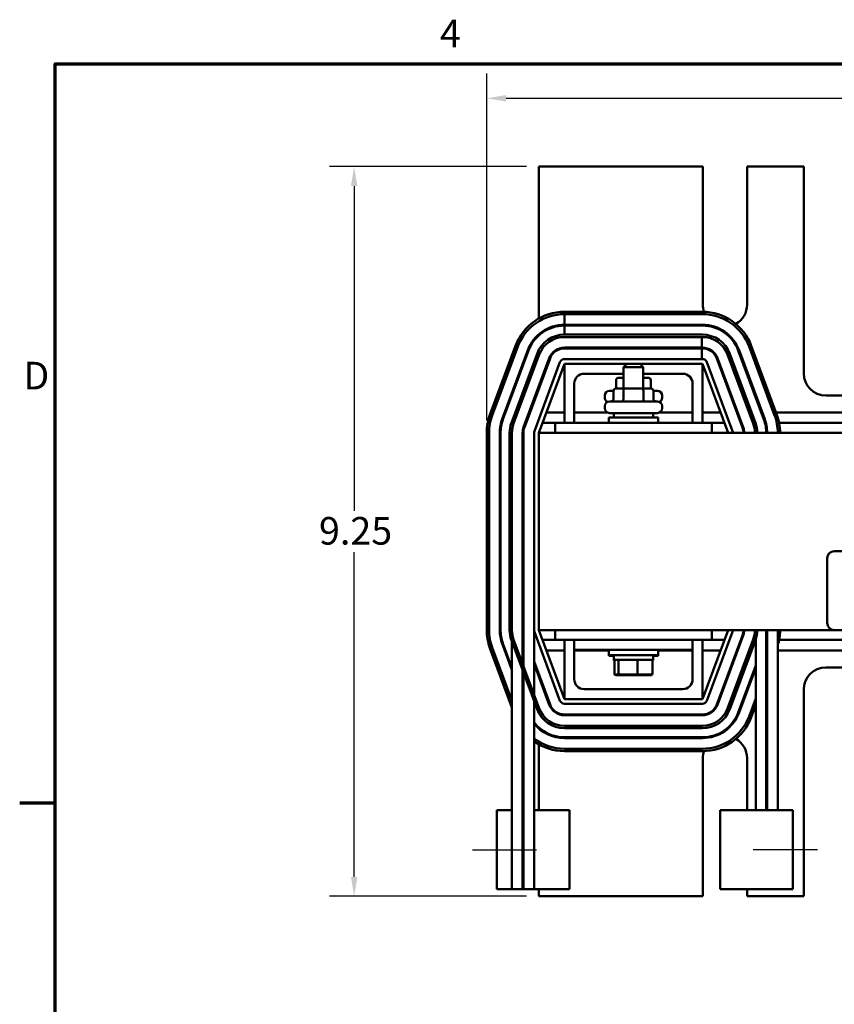
# Model space of a CAD drawing. Units: inches. Extents: x 1.2 to 53.8, y 0.6 to 41.9.
# Drawn here: x 1.4 to 11.8, y 29.3 to 41.8 of the extents above; entities that cross this region are included whole.
import ezdxf

# ---------------------------------------------------------------- set-up
doc = ezdxf.new("R2010")
doc.units = ezdxf.units.IN
doc.header["$LTSCALE"] = 2.5
doc.header["$MEASUREMENT"] = 0
doc.layers.get('0').update_dxf_attribs({"lineweight": 25})
for name, color, linetype, lineweight in [('Border (ANSI)', 7, 'Continuous', 70), ('Centerline (ANSI)', 7, 'Continuous', 25), ('Dimension (ANSI)', 7, 'Continuous', 25), ('Visible (ANSI)', 7, 'Continuous', 50)]:
    doc.layers.add(name, color=color, linetype=linetype, lineweight=lineweight)
doc.styles.add('Note Text (ANSI)', font='tahoma.ttf')
doc.dimstyles.new('Default (ANSI)', dxfattribs={"dimscale": 2.5, "dimtxt": 0.14, "dimasz": 0.098425, "dimexe": 0.125, "dimexo": 0.0625, "dimgap": 0.031496, "dimtad": 0, "dimtih": 1, "dimtoh": 1, "dimrnd": 1e-08, "dimzin": 4, "dimdsep": 46, "dimtxsty": 'Note Text (ANSI)', "dimcen": 0.09, "dimdle": 0.393701, "dimclrd": 256, "dimclre": 256, "dimclrt": 256, "dimadec": 0, "dimazin": 1, "dimtfac": 0.857143, "dimtofl": 0, "dimtmove": 0, "dimatfit": 3, "dimfxl": 1, "dimtolj": 1, "dimtzin": 4, "dimlwd": -1, "dimlwe": -1, "dimarcsym": 0})

# ---------------------------------------------------------------- blocks, each defined once
blk = doc.blocks.new('Borders Default Border')
at = {"layer": 'Border (ANSI)'}
blk.add_line((0.75, 12.75), (0.57, 12.75), dxfattribs=at)
at = {"layer": 'Border (ANSI)', "flags": 128}
blk.add_lwpolyline([(0.75, 0.5), (0.75, 16.5), (21.25, 16.5), (21.25, 0.5), (0.75, 0.5)], dxfattribs=at)
at = {"layer": 'Border (ANSI)', "char_height": 0.14, "attachment_point": 7, "style": 'Note Text (ANSI)'}
for s, insert in [('4', (2.7012, 16.54)), ('D', (0.5887, 14.805))]:
    blk.add_mtext(s, dxfattribs=dict(at, insert=insert))
blk = doc.blocks.new('*D6')
at = {"layer": 'Defpoints', "color": 0, "transparency": 16777216}
for p in [(8.007, 39.946), (5.666, 30.696), (8.007, 30.696)]:
    blk.add_point(p, dxfattribs=at)
at = {"layer": 'Dimension (ANSI)', "transparency": 16777216}
for p, q in [((7.85, 39.946), (5.354, 39.946)), ((5.666, 39.7), (5.666, 35.582)), ((5.666, 30.942), (5.666, 35.06)), ((7.85, 30.696), (5.354, 30.696))]:
    blk.add_line(p, q, dxfattribs=at)
for points in [[(5.625, 39.7), (5.707, 39.7), (5.666, 39.946)], [(5.625, 30.942), (5.707, 30.942), (5.666, 30.696)]]:
    blk.add_solid(points, dxfattribs=at)
at = {"layer": 'Dimension (ANSI)', "transparency": 16777216, "insert": (5.22, 35.504), "char_height": 0.35, "attachment_point": 1, "style": 'Note Text (ANSI)'}
blk.add_mtext('\\A1;9.25', dxfattribs=at)
blk = doc.blocks.new('*D7')
at = {"layer": 'Defpoints', "color": 0, "transparency": 16777216}
for p in [(20.827, 40.813), (7.347, 36.571), (20.827, 31.786)]:
    blk.add_point(p, dxfattribs=at)
at = {"layer": 'Dimension (ANSI)', "transparency": 16777216}
for p, q in [((7.347, 36.728), (7.347, 41.126)), ((20.827, 31.943), (20.827, 41.126)), ((7.593, 40.813), (13.344, 40.813)), ((20.581, 40.813), (14.829, 40.813))]:
    blk.add_line(p, q, dxfattribs=at)
for points in [[(7.593, 40.854), (7.593, 40.772), (7.347, 40.813)], [(20.581, 40.854), (20.581, 40.772), (20.827, 40.813)]]:
    blk.add_solid(points, dxfattribs=at)
at = {"layer": 'Dimension (ANSI)', "transparency": 16777216, "insert": (13.423, 40.995), "char_height": 0.35, "attachment_point": 1, "style": 'Note Text (ANSI)'}
blk.add_mtext('\\A1; \\fTahoma|b0|i0;\\H0.3500;14.00', dxfattribs=at)

msp = doc.modelspace()

# ---------------------------------------------------------------- linework, layer by layer
at = {"layer": 'Centerline (ANSI)', "linetype": 'Continuous'}
for p, q in [((7.1642, 31.2863), (7.9792, 31.2863)), ((11.5392, 31.2863), (10.7242, 31.2863))]:
    msp.add_line(p, q, dxfattribs=at)
at = {"layer": 'Visible (ANSI)'}
for p, q in [((10.0857, 39.9463), (8.0067, 39.9463)), ((8.0067, 39.9463), (8.0067, 38.0207)), ((10.0857, 38.1963), (10.0857, 39.9463)), ((10.6477, 39.9463), (10.6477, 38.1963)), ((11.3657, 39.9463), (10.6477, 39.9463)), ((11.3657, 37.3263), (11.3657, 39.9463)), ((10.0817, 38.1063), (8.3317, 38.1063)), ((8.3317, 38.0763), (10.0817, 38.0763)), ((8.3317, 38.0763), (8.3317, 37.9413)), ((10.0817, 37.9413), (8.3317, 37.9413)), ((8.3317, 37.9313), (10.0817, 37.9313)), ((8.3317, 37.9313), (8.3317, 37.8163)), ((8.0067, 37.8197), (8.0067, 37.8063)), ((8.3317, 37.8163), (10.0817, 37.8163)), ((10.0746, 37.7863), (8.3317, 37.7863)), ((8.3317, 37.7863), (10.0817, 37.7863)), ((10.0746, 37.6513), (10.0746, 37.7863)), ((7.713, 37.6761), (7.388, 36.8011)), ((7.4161, 36.7907), (7.7411, 37.6657)), ((7.8677, 37.6187), (7.5427, 36.7437)), ((7.5521, 36.7402), (7.8771, 37.6152)), ((7.6599, 36.7001), (7.9849, 37.5751)), ((8.3317, 37.6513), (10.0746, 37.6513)), ((10.0746, 37.6413), (8.3317, 37.6413)), ((10.0817, 37.6513), (10.0746, 37.6513)), ((10.0746, 37.5063), (10.0746, 37.6413)), ((10.0746, 37.6413), (10.0817, 37.6413)), ((10.4286, 37.5751), (10.7536, 36.7001)), ((10.5364, 37.6152), (10.8614, 36.7402)), ((10.8707, 36.7437), (10.5457, 37.6187)), ((10.6723, 37.6657), (10.9973, 36.7907)), ((11.0254, 36.8011), (10.7004, 37.6761)), ((8.013, 37.5647), (7.688, 36.6897)), ((7.688, 36.6897), (8.013, 37.5647)), ((7.8145, 36.6427), (8.1395, 37.5177)), ((8.1489, 37.5142), (7.8239, 36.6392)), ((8.2755, 37.4672), (7.9505, 36.5922)), ((10.0817, 37.5063), (8.3317, 37.5063)), ((10.463, 36.5922), (10.138, 37.4672)), ((10.2645, 37.5142), (10.5895, 36.6392)), ((10.5989, 36.6427), (10.2739, 37.5177)), ((10.4004, 37.5647), (10.7254, 36.6897)), ((8.0067, 36.5713), (8.3317, 37.4463)), ((8.3317, 36.6963), (8.3317, 37.4463)), ((8.3317, 37.4463), (10.0817, 37.4463)), ((9.1217, 37.4448), (9.0817, 37.4048)), ((9.3317, 37.4048), (9.0817, 37.4048)), ((9.0817, 37.1348), (9.0817, 37.4048)), ((9.1217, 37.4448), (9.2917, 37.4448)), ((9.2917, 37.4448), (9.3317, 37.4048)), ((9.3317, 37.1348), (9.3317, 37.4048)), ((10.0817, 37.4463), (10.0817, 36.6963)), ((10.0817, 37.4463), (10.4067, 36.5713)), ((9.0817, 37.3213), (8.5817, 37.3213)), ((8.9876, 37.2393), (8.9876, 37.1348)), ((9.0817, 37.2693), (9.0176, 37.2693)), ((9.8317, 37.3213), (9.3317, 37.3213)), ((9.3956, 37.2693), (9.3317, 37.2693)), ((9.3958, 37.2693), (9.3956, 37.2693)), ((9.4256, 37.2393), (9.4256, 37.1348)), ((9.4258, 37.2393), (9.4258, 37.1348)), ((8.0067, 37.1601), (8.0067, 37.1313)), ((8.4567, 37.1963), (8.4567, 36.6963)), ((8.9027, 37.1043), (8.9538, 37.1043)), ((8.9538, 37.1048), (8.9538, 36.9998)), ((9.0974, 37.1348), (8.9885, 37.1348)), ((9.0801, 37.1048), (9.0801, 36.9998)), ((9.3157, 37.1348), (9.0974, 37.1348)), ((9.4249, 37.1348), (9.3157, 37.1348)), ((9.333, 37.1048), (9.333, 36.9998)), ((9.4596, 37.1048), (9.4596, 36.9998)), ((9.4596, 37.1043), (9.5107, 37.1043)), ((9.9567, 36.6963), (9.9567, 37.1963)), ((8.8427, 37.0173), (8.8427, 37.0443)), ((8.9027, 36.9698), (9.5107, 36.9698)), ((9.5707, 37.0173), (9.5707, 37.0443)), ((12.2787, 37.0453), (11.6467, 37.0453)), ((8.3317, 36.8308), (8.1031, 36.8308)), ((8.8728, 36.8308), (8.4567, 36.8308)), ((8.8427, 36.8828), (8.8427, 36.9098)), ((9.9567, 36.8308), (9.5406, 36.8308)), ((9.5707, 36.8828), (9.5707, 36.9098)), ((10.3103, 36.8308), (10.0817, 36.8308)), ((10.529, 36.8308), (10.5183, 36.8308)), ((10.8384, 36.8308), (10.8277, 36.8308)), ((12.199, 36.8308), (11.0144, 36.8308)), ((8.8942, 36.7638), (9.5192, 36.7638)), ((8.8942, 36.6963), (8.8942, 36.7638)), ((9.5107, 36.8228), (8.9027, 36.8228)), ((8.9567, 36.8228), (8.9567, 36.7638)), ((9.4567, 36.8228), (9.4567, 36.7638)), ((9.5192, 36.6963), (9.5192, 36.7638)), ((8.2142, 36.6963), (8.0531, 36.6963)), ((10.1992, 36.6963), (8.2142, 36.6963)), ((8.2142, 36.6963), (8.2142, 36.5713)), ((10.3603, 36.6963), (10.1992, 36.6963)), ((10.1992, 36.6963), (10.1992, 36.5713)), ((10.579, 36.6963), (10.5683, 36.6963)), ((10.8857, 36.6963), (10.8753, 36.6963)), ((12.1587, 36.6963), (11.0548, 36.6963)), ((7.3467, 36.5713), (7.3467, 34.0713)), ((7.3767, 34.0713), (7.3767, 36.5713)), ((7.5117, 36.5713), (7.5117, 34.0713)), ((7.5217, 34.0713), (7.5217, 36.5713)), ((7.6367, 34.0713), (7.6367, 36.5713)), ((7.6667, 36.5713), (7.6667, 31.7863)), ((7.6667, 34.0713), (7.6667, 36.5713)), ((7.8017, 36.5713), (7.8017, 30.7863)), ((7.8117, 36.5713), (7.8117, 30.7863)), ((7.9467, 36.5713), (7.9467, 34.0713)), ((20.0067, 36.5713), (8.0067, 36.5713)), ((8.0067, 36.5713), (8.0067, 34.0713)), ((11.6637, 34.1613), (11.6637, 34.9813)), ((11.7537, 35.0713), (16.5737, 35.0713)), ((7.9467, 34.0713), (7.9467, 30.7863)), ((7.9505, 34.0504), (8.2755, 33.1754)), ((8.0067, 34.0713), (11.7537, 34.0713)), ((8.3317, 33.1963), (8.0067, 34.0713)), ((8.2142, 34.0713), (8.2142, 33.9463)), ((10.4067, 34.0713), (10.0817, 33.1963)), ((10.138, 33.1754), (10.463, 34.0504)), ((10.1992, 34.0713), (10.1992, 33.9463)), ((10.5895, 34.0034), (10.2645, 33.1284)), ((10.2739, 33.1249), (10.5989, 33.9999)), ((10.8917, 34.0713), (10.8917, 31.7863)), ((10.9017, 34.0713), (10.9017, 31.7863)), ((11.0367, 34.0713), (11.0367, 31.7863)), ((16.5737, 34.0713), (11.7537, 34.0713)), ((7.388, 33.8415), (7.6667, 33.0912)), ((7.6667, 33.1773), (7.4161, 33.8519)), ((7.5427, 33.8989), (7.6667, 33.565)), ((7.6667, 33.5938), (7.5521, 33.9024)), ((7.9849, 33.0675), (7.6599, 33.9425)), ((8.013, 33.0779), (7.688, 33.9529)), ((8.0531, 33.9463), (8.2142, 33.9463)), ((8.2142, 33.9463), (8.4567, 33.9463)), ((8.3317, 33.1963), (8.3317, 33.9463)), ((8.4567, 33.9463), (8.4567, 33.8213)), ((8.7067, 33.9463), (8.4567, 33.9463)), ((8.7067, 33.9463), (9.7067, 33.9463)), ((9.9567, 33.9463), (9.7067, 33.9463)), ((9.9567, 33.9463), (10.1992, 33.9463)), ((9.9567, 33.9463), (9.9567, 33.8213)), ((10.0817, 33.9463), (10.0817, 33.1963)), ((10.1992, 33.9463), (10.3603, 33.9463)), ((10.7254, 33.9529), (10.4004, 33.0779)), ((10.7536, 33.9425), (10.4286, 33.0675)), ((10.5683, 33.9463), (10.579, 33.9463)), ((10.7567, 33.9513), (10.7567, 31.7863)), ((11.0548, 33.9463), (12.1587, 33.9463)), ((8.1031, 33.8118), (8.3317, 33.8118)), ((8.4567, 33.8213), (8.4567, 33.4463)), ((8.7067, 33.8213), (8.4567, 33.8213)), ((8.4567, 33.8118), (8.8942, 33.8118)), ((8.7067, 33.8213), (9.7067, 33.8213)), ((8.8942, 33.8213), (8.8942, 33.7538)), ((9.5192, 33.7538), (8.8942, 33.7538)), ((8.8942, 33.7538), (8.8942, 33.7443)), ((8.9567, 33.7443), (8.8942, 33.7443)), ((8.9567, 33.6948), (8.9567, 33.7538)), ((9.4567, 33.6948), (9.4567, 33.7538)), ((9.5192, 33.7443), (9.4567, 33.7443)), ((9.5192, 33.8213), (9.5192, 33.7538)), ((9.5192, 33.8118), (9.9567, 33.8118)), ((9.5192, 33.7538), (9.5192, 33.7443)), ((9.9567, 33.8213), (9.7067, 33.8213)), ((9.9567, 33.4463), (9.9567, 33.8213)), ((10.0817, 33.8118), (10.3103, 33.8118)), ((10.5183, 33.8118), (10.529, 33.8118)), ((11.0367, 33.8118), (12.199, 33.8118)), ((8.1489, 33.1284), (7.9467, 33.6728)), ((7.9467, 33.6441), (8.1395, 33.1249)), ((8.9567, 33.6948), (9.4567, 33.6948)), ((8.9567, 33.6853), (8.9567, 33.6948)), ((8.9567, 33.6853), (8.9692, 33.6853)), ((8.9659, 33.5268), (8.9659, 33.6748)), ((9.0194, 33.5268), (9.0194, 33.6748)), ((9.2602, 33.5268), (9.2602, 33.6748)), ((9.4442, 33.6853), (9.4567, 33.6853)), ((9.4475, 33.5268), (9.4475, 33.6748)), ((9.4567, 33.6853), (9.4567, 33.6948)), ((10.7567, 33.6207), (10.5364, 33.0274)), ((10.5457, 33.0239), (10.7567, 33.592)), ((10.9017, 33.5946), (10.8917, 33.5677)), ((11.6467, 33.5973), (12.2787, 33.5973)), ((8.0067, 33.5113), (8.0067, 33.4825)), ((8.9659, 33.5173), (8.9659, 33.5268)), ((8.9879, 33.5068), (9.0365, 33.5068)), ((8.9879, 33.4973), (9.0365, 33.4973)), ((9.0365, 33.5068), (9.2553, 33.5068)), ((9.0365, 33.4973), (9.2553, 33.4973)), ((9.2553, 33.5068), (9.4255, 33.5068)), ((9.2553, 33.4973), (9.4255, 33.4973)), ((9.4475, 33.5173), (9.4475, 33.5268)), ((10.8917, 33.4815), (10.9017, 33.5085)), ((7.8117, 33.2034), (7.8017, 33.2303)), ((8.5817, 33.3213), (9.8317, 33.3213)), ((11.3657, 30.6963), (11.3657, 33.3163)), ((7.8017, 33.2016), (7.8117, 33.1747)), ((10.0817, 33.1963), (8.3317, 33.1963)), ((8.3317, 33.1363), (10.0817, 33.1363)), ((10.7567, 33.2042), (10.6723, 32.9769)), ((10.7004, 32.9665), (10.7567, 33.1181)), ((10.0817, 33.0013), (8.3317, 33.0013)), ((8.3317, 32.9913), (10.0817, 32.9913)), ((8.0067, 32.8363), (8.0067, 32.8229)), ((10.0817, 32.8563), (8.3317, 32.8563)), ((10.0817, 32.8263), (8.3317, 32.8263)), ((10.0817, 32.7113), (8.3317, 32.7113)), ((8.0067, 32.6219), (8.0067, 31.7863)), ((8.3317, 32.7013), (10.0817, 32.7013)), ((10.0817, 32.5663), (8.3317, 32.5663)), ((8.3317, 32.5363), (10.0817, 32.5363)), ((10.0857, 30.6963), (10.0857, 32.4463)), ((10.6477, 32.4463), (10.6477, 31.7863)), ((7.6667, 31.7863), (7.4767, 31.7863)), ((7.4767, 30.7863), (7.4767, 31.7863)), ((7.6667, 31.7863), (7.6667, 30.7863)), ((7.8117, 31.7863), (7.8017, 31.7863)), ((8.3956, 31.7863), (7.9467, 31.7863)), ((8.3956, 30.7863), (8.3956, 31.7863)), ((10.8164, 31.7863), (10.3078, 31.7863)), ((10.3078, 30.7863), (10.3078, 31.7863)), ((10.8164, 31.7863), (11.2267, 31.7863)), ((11.2267, 30.7863), (11.2267, 31.7863)), ((7.4767, 30.7863), (7.6667, 30.7863)), ((7.8017, 30.7863), (7.6667, 30.7863)), ((7.8017, 30.7863), (7.8117, 30.7863)), ((7.9467, 30.7863), (7.8117, 30.7863)), ((7.9467, 30.7863), (8.3956, 30.7863)), ((8.0067, 30.7863), (8.0067, 30.6963)), ((10.3078, 30.7863), (10.8164, 30.7863)), ((10.6477, 30.7863), (10.6477, 30.6963)), ((11.2267, 30.7863), (10.8164, 30.7863)), ((8.0067, 30.6963), (10.0857, 30.6963)), ((10.6477, 30.6963), (11.3657, 30.6963))]:
    msp.add_line(p, q, dxfattribs=at)
for centre, radius, start, end in [((8.3317, 37.4463), 0.66, 90, 159.62356), ((8.3317, 37.4463), 0.63, 90, 159.62356), ((10.0817, 37.4463), 0.66, 20.37644, 90), ((10.0817, 37.4463), 0.63, 20.37644, 90), ((10.3667, 38.1963), 0.281, 180, 198.73838), ((10.3667, 38.1963), 0.281, 299.64804, 0), ((8.3317, 37.4463), 0.495, 90, 159.62356), ((8.3317, 37.4463), 0.485, 90, 159.62356), ((10.0817, 37.4463), 0.495, 20.37644, 90), ((10.0817, 37.4463), 0.485, 20.37644, 90), ((8.3317, 37.4463), 0.37, 90, 159.62356), ((8.3317, 37.4463), 0.34, 90, 159.62356), ((8.3317, 37.4463), 0.34, 90, 159.62356), ((10.0817, 37.4463), 0.37, 20.37644, 90), ((10.0817, 37.4463), 0.34, 20.37644, 90), ((8.3317, 37.4463), 0.205, 90, 159.62356), ((8.3317, 37.4463), 0.195, 90, 159.62356), ((10.0817, 37.4463), 0.205, 20.37644, 90), ((10.0817, 37.4463), 0.195, 20.37644, 90), ((8.3317, 37.4463), 0.06, 90, 159.62356), ((10.0817, 37.4463), 0.06, 20.37644, 90), ((11.6467, 37.3263), 0.281, 180, 270), ((8.5817, 37.1963), 0.125, 90, 180), ((9.8317, 37.1963), 0.125, 0, 90), ((8.9027, 37.0443), 0.06, 90, 180), ((9.5107, 37.0443), 0.06, 0, 90), ((8.9027, 37.0173), 0.06, 180, 243.61567), ((8.9027, 36.9098), 0.06, 90, 180), ((9.5107, 36.9098), 0.06, 0, 90), ((9.5107, 37.0173), 0.06, 296.38433, 0), ((8.9027, 36.8828), 0.06, 180, 270), ((9.5107, 36.8828), 0.06, 270, 0), ((8.0067, 36.5713), 0.66, 159.62356, 180), ((8.0067, 36.5713), 0.63, 159.62356, 180), ((8.0067, 36.5713), 0.495, 159.62356, 180), ((8.0067, 36.5713), 0.485, 159.62356, 180), ((10.4067, 36.5713), 0.485, 0, 20.37644), ((10.4067, 36.5713), 0.495, 0, 20.37644), ((10.4067, 36.5713), 0.63, 0, 20.37644), ((10.4067, 36.5713), 0.66, 0, 20.37644), ((8.0067, 36.5713), 0.37, 159.62356, 180), ((8.0067, 36.5713), 0.34, 159.62356, 180), ((8.0067, 36.5713), 0.34, 159.62356, 180), ((8.0067, 36.5713), 0.205, 159.62356, 180), ((8.0067, 36.5713), 0.195, 159.62356, 180), ((8.0067, 36.5713), 0.06, 159.62356, 180), ((10.4067, 36.5713), 0.06, 0, 20.37644), ((10.4067, 36.5713), 0.195, 0, 20.37644), ((10.4067, 36.5713), 0.205, 0, 20.37644), ((10.4067, 36.5713), 0.34, 0, 20.37644), ((10.4067, 36.5713), 0.37, 0, 20.37644), ((11.7537, 34.9813), 0.09, 90, 180), ((11.7537, 34.1613), 0.09, 180, 270), ((8.0067, 34.0713), 0.66, 180, 200.37644), ((8.0067, 34.0713), 0.63, 180, 200.37644), ((8.0067, 34.0713), 0.495, 180, 200.37644), ((8.0067, 34.0713), 0.485, 180, 200.37644), ((8.0067, 34.0713), 0.37, 180, 200.37644), ((8.0067, 34.0713), 0.34, 180, 200.37644), ((8.0067, 34.0713), 0.205, 180, 197.96975), ((8.0067, 34.0713), 0.06, 180, 200.37644), ((10.4067, 34.0713), 0.06, 339.62356, 0), ((10.4067, 34.0713), 0.195, 339.62356, 0), ((10.4067, 34.0713), 0.205, 339.62356, 0), ((10.4067, 34.0713), 0.34, 339.62356, 0), ((10.4067, 34.0713), 0.37, 339.62356, 0), ((10.4067, 34.0713), 0.495, 348.46364, 0), ((10.4067, 34.0713), 0.66, 342.65856, 0), ((11.6467, 33.3163), 0.281, 90, 180), ((8.5817, 33.4463), 0.125, 180, 270), ((9.8317, 33.4463), 0.125, 270, 0), ((8.3317, 33.1963), 0.205, 200.37644, 270), ((8.3317, 33.1963), 0.195, 200.37644, 270), ((8.3317, 33.1963), 0.06, 200.37644, 270), ((10.0817, 33.1963), 0.06, 270, 339.62356), ((10.0817, 33.1963), 0.195, 270, 339.62356), ((10.0817, 33.1963), 0.205, 270, 339.62356), ((8.3317, 33.1963), 0.37, 200.37644, 270), ((8.3317, 33.1963), 0.34, 200.37644, 270), ((10.0817, 33.1963), 0.34, 270, 339.62356), ((10.0817, 33.1963), 0.37, 270, 339.62356), ((10.0817, 33.1963), 0.485, 270, 339.62356), ((10.0817, 33.1963), 0.495, 270, 339.62356), ((10.0817, 33.1963), 0.63, 270, 339.62356), ((10.0817, 33.1963), 0.66, 270, 339.62356), ((8.3317, 33.1963), 0.63, 212.72554, 214.37126), ((8.3317, 33.1963), 0.485, 217.45658, 270), ((8.3317, 33.1963), 0.495, 218.94244, 270), ((8.3317, 33.1963), 0.66, 216.57954, 218.01228), ((8.3317, 33.1963), 0.63, 232.33011, 270), ((8.3317, 33.1963), 0.66, 234.31467, 270), ((10.3667, 32.4463), 0.281, 0, 60.35196), ((10.3667, 32.4463), 0.281, 161.26162, 180)]:
    msp.add_arc(centre, radius, start, end, dxfattribs=at)
for centre, major_axis, ratio, start_param, end_param in [((9.0176, 37.2393), (0.03, 0), 0.9994977, 1.5707963, 3.1415927), ((9.3956, 37.2393), (0, -0.03), 0.9994967, 1.5707963, 3.1415927), ((9.3958, 37.2393), (-0.03, 0), 0.9994977, 3.1415927, 4.712389), ((8.9885, 37.1048), (0.0346, 0), 0.8660257, 1.5707963, 3.1415927), ((9.0974, 37.1048), (0, -0.03), 0.5782212, 3.1415927, 4.712389), ((9.3157, 37.1048), (0, -0.03), 0.5764789, 1.5707963, 3.1415927), ((9.4249, 37.1048), (-0.0346, 0), 0.8660257, 3.1415927, 4.712389), ((8.9192, 36.9998), (-0.0346, 0), 0.8660257, 1.5707963, 3.1415927), ((9.0627, 36.9998), (0, 0.03), 0.5782212, 3.1415927, 4.712389), ((9.3503, 36.9998), (0, 0.03), 0.5764789, 1.5707963, 3.1415927), ((9.4942, 36.9998), (-0.0346, 0), 0.8660257, 0, 1.5707963), ((8.9879, 33.6748), (0.022, 0), 0.9095297, 1.5707963, 3.1415927), ((9.0365, 33.6748), (0, 0.02), 0.8553087, 0, 1.5707963), ((9.2553, 33.6748), (0, 0.02), 0.2441606, 4.712389, 6.2831853), ((9.4255, 33.6748), (-0.022, 0), 0.9095297, 3.1415927, 4.712389), ((8.9879, 33.5268), (0.022, 0), 0.9095297, 3.1415927, 4.712389), ((8.9879, 33.5173), (0.022, 0), 0.9095297, 3.1415927, 4.712389), ((9.0365, 33.5268), (0, -0.02), 0.8553087, 4.712389, 6.2831853), ((9.0365, 33.5173), (0, -0.02), 0.8553087, 5.2651041, 6.2831853), ((9.2553, 33.5268), (0, -0.02), 0.2441606, 0, 1.5707963), ((9.2553, 33.5173), (0, -0.02), 0.2441606, 0, 1.0180812), ((9.4255, 33.5268), (-0.022, 0), 0.9095297, 1.5707963, 3.1415927), ((9.4255, 33.5173), (-0.022, 0), 0.9095297, 1.5707963, 3.1415927)]:
    msp.add_ellipse(centre, major_axis=major_axis, ratio=ratio, start_param=start_param, end_param=end_param, dxfattribs=at)

# ---------------------------------------------------------------- block references
at = {"xscale": 2.5, "yscale": 2.5, "zscale": 2.5}
msp.add_blockref('Borders Default Border', (0, 0), dxfattribs=at)

# ---------------------------------------------------------------- dimensions: what is measured, and where the dimension line sits
at = {"layer": 'Dimension (ANSI)'}
dim = msp.add_linear_dim(base=(20.8267, 40.8133), p1=(7.3467, 36.5713), p2=(20.8267, 31.7863), angle=180, text=' \\fTahoma|b0|i0;\\H0.3500;14.00', dimstyle='Default (ANSI)', override={"dimgap": 0.031496, "dimtih": 0, "dimtoh": 0, "dimdec": 2, "dimtol": 0, "dimlim": 0, "dimtp": 0, "dimtm": 0, "dimtdec": 2, "dimatfit": 1}, dxfattribs=at)
dim.commit()
dim.dimension.update_dxf_attribs({"geometry": '*D7', "text_midpoint": (14.0867, 40.8133), "dimtype": 160})
dim = msp.add_linear_dim(base=(5.6662, 30.6963), p1=(8.0067, 39.9463), p2=(8.0067, 30.6963), angle=90, dimstyle='Default (ANSI)', override={"dimgap": 0.031496, "dimdec": 2, "dimtol": 0, "dimlim": 0, "dimtp": 0, "dimtm": 0, "dimtdec": 2, "dimatfit": 1}, dxfattribs=at)
dim.commit()
dim.dimension.update_dxf_attribs({"geometry": '*D6', "text_midpoint": (5.6662, 35.3213), "dimtype": 160})

doc.saveas('drawing.dxf')
